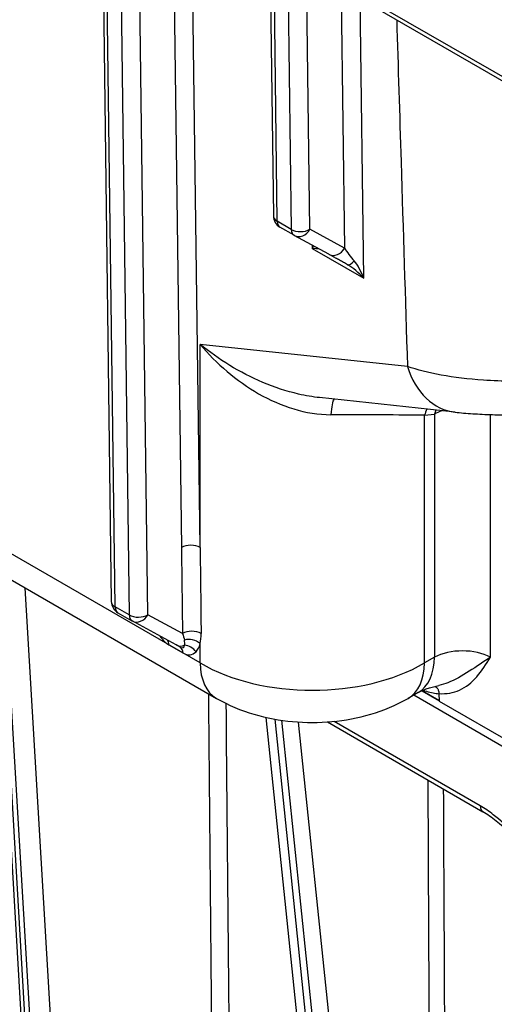
# Model space of a CAD drawing. Units: millimetres. Extents: x 155 to 2090, y 19 to 2724.
# Drawn here: x 603 to 651, y 1752 to 1851 of the extents above; entities that cross this region are included whole.
import ezdxf

# ---------------------------------------------------------------- set-up
doc = ezdxf.new("R2010")
doc.units = ezdxf.units.MM
doc.header["$LTSCALE"] = 10
doc.layers.add('Visible Edges(Hillmar_metric)', color=7, linetype='Continuous', lineweight=25)
doc.layers.add('Visible Tangent Edges(Hillmar_Metric)', color=7, linetype='Continuous', lineweight=25, true_color=0xc0c0c0)

msp = doc.modelspace()

# ---------------------------------------------------------------- linework, layer by layer
at = {"layer": 'Visible Edges(Hillmar_metric)'}
for p, q in [((457.4417, 1957.437), (653.3102, 1844.358)), ((611.4018, 1868.1912), (612.3791, 1792.7962)), ((628.3741, 1858.2889), (628.7198, 1831.6243)), ((504.9669, 1851.168), (622.9889, 1783.0314)), ((630.8006, 1829.6704), (629.3864, 1830.4868)), ((634.3203, 1827.7568), (630.8305, 1829.6536)), ((647.0417, 1811.8557), (633.3853, 1813.3201)), ((604.102, 1737.3925), (600.6641, 1795.92)), ((613.0457, 1791.6587), (614.46, 1790.8422)), ((618.9363, 1788.4087), (614.4899, 1790.8255)), ((619.3323, 1788.1935), (618.9363, 1788.4087)), ((643.3032, 1783.6104), (642.3015, 1783.032)), ((642.8939, 1783.3741), (655.8295, 1775.9061)), ((645.43, 1782.7741), (643.6628, 1783.7943)), ((645.43, 1782.7741), (643.6628, 1783.7943)), ((643.6785, 1783.8015), (645.4295, 1782.7906)), ((645.4109, 1783.514), (645.4304, 1782.7577)), ((645.4304, 1782.7577), (655.8155, 1776.7621)), ((627.9631, 1781.1219), (639.0921, 1674.0908)), ((634.1678, 1780.6603), (649.8518, 1771.6056))]:
    msp.add_line(p, q, dxfattribs=at)
for centre, start, end in [((630.053, 1831.6416), 180.742707, 240.001252), ((631.4673, 1830.8251), 240.001252, 241.47421), ((613.7124, 1792.8134), 180.742707, 240.001252), ((615.1266, 1791.997), 240.001252, 241.47421)]:
    msp.add_arc(centre, 1.3333, start, end, dxfattribs=at)
msp.add_ellipse((636.2958, 1825.4437), major_axis=(-1.1381, 1.3453), ratio=0.524922, start_param=5.3127667, end_param=5.331444, dxfattribs=at)
for points, knots in [([(636.2105, 1826.7108), (636.0706, 1826.7892), (635.9307, 1826.8674), (635.6541, 1827.0217), (635.5175, 1827.0976), (635.2511, 1827.2455), (635.1212, 1827.3173), (634.8716, 1827.455), (634.7519, 1827.5209), (634.5255, 1827.645), (634.4189, 1827.7032), (634.3203, 1827.7568)], [0.78539816, 0.78539816, 0.78539816, 0.78539816, 0.9424778, 0.9424778, 1.09955743, 1.09955743, 1.25663706, 1.25663706, 1.41371669, 1.41371669, 1.57079633, 1.57079633, 1.57079633, 1.57079633]), ([(647.0417, 1811.8557), (647.5975, 1811.7961), (648.1896, 1811.7463), (649.4409, 1811.6642), (650.1072, 1811.6314), (651.4886, 1811.5842), (652.2085, 1811.5696), (653.6654, 1811.5594), (654.3912, 1811.5639), (655.8243, 1811.5914), (656.5275, 1811.6146), (657.1884, 1811.6458)], [0, 0, 0, 0, 0.14717961, 0.14717961, 0.29435923, 0.29435923, 0.44153884, 0.44153884, 0.58871845, 0.58871845, 0.73589807, 0.73589807, 0.73589807, 0.73589807]), ([(643.3032, 1783.6104), (643.3775, 1783.6533), (643.4672, 1783.7012), (643.6753, 1783.8015), (643.7936, 1783.8539), (644.056, 1783.959), (644.2, 1784.0115), (644.5105, 1784.1133), (644.6768, 1784.1625), (645.0282, 1784.2548), (645.2132, 1784.2979), (645.4057, 1784.3368)], [-0.78528813, -0.78528813, -0.78528813, -0.78528813, -0.69564109, -0.69564109, -0.60599405, -0.60599405, -0.51634701, -0.51634701, -0.42669997, -0.42669997, -0.33705293, -0.33705293, -0.33705293, -0.33705293]), ([(645.0074, 1784.2479), (645.0814, 1784.2217), (645.1469, 1784.1781), (645.2664, 1784.0525), (645.3166, 1783.966), (645.3876, 1783.7612), (645.4076, 1783.6427), (645.4109, 1783.514)], [0.045493412, 0.045493412, 0.045493412, 0.045493412, 0.075418444, 0.075418444, 0.110017624, 0.110017624, 0.145391887, 0.145391887, 0.145391887, 0.145391887]), ([(622.9889, 1783.0314), (624.2095, 1782.3268), (625.4715, 1781.8134), (628.0402, 1781.0578), (629.3483, 1780.8176), (631.9824, 1780.5768), (633.3081, 1780.5768), (635.9421, 1780.8178), (637.2503, 1781.058), (639.8189, 1781.8138), (641.0809, 1782.3272), (642.3015, 1783.032)], [-0.7852881, -0.7852881, -0.7852881, -0.7852881, -0.4711729, -0.4711729, -0.1570576, -0.1570576, 0.1570576, 0.1570576, 0.4711729, 0.4711729, 0.7852881, 0.7852881, 0.7852881, 0.7852881]), ([(653.2607, 1768.766), (653.0315, 1768.9972), (652.802, 1769.2234), (652.3425, 1769.6625), (652.1126, 1769.8754), (651.6511, 1770.2855), (651.4198, 1770.4823), (650.9602, 1770.8525), (650.7319, 1771.0258), (650.2835, 1771.3413), (650.0633, 1771.4835), (649.8518, 1771.6056)], [0.29364003, 0.29364003, 0.29364003, 0.29364003, 0.37395374, 0.37395374, 0.45426744, 0.45426744, 0.53458115, 0.53458115, 0.61489486, 0.61489486, 0.69520856, 0.69520856, 0.69520856, 0.69520856])]:
    msp.add_open_spline(points, degree=3, knots=knots, dxfattribs=at)
at = {"layer": 'Visible Tangent Edges(Hillmar_Metric)'}
for p, q in [((653.0341, 1844.9523), (457.1657, 1958.0313)), ((612.7697, 1792.253), (611.7884, 1867.9491)), ((613.2027, 1867.1326), (614.1839, 1791.4365)), ((616.0694, 1791.4526), (615.0976, 1866.4189)), ((618.5889, 1864.4033), (619.4469, 1798.218)), ((621.3324, 1798.2341), (620.4889, 1863.3065)), ((629.1103, 1831.0811), (628.7647, 1857.7457)), ((630.1789, 1856.9293), (630.5246, 1830.2646)), ((632.4101, 1830.2808), (632.0686, 1856.6212)), ((621.3326, 1786.597), (503.3107, 1854.7336)), ((635.5599, 1854.6056), (635.8998, 1828.3839)), ((637.825, 1825.3441), (637.4599, 1853.5088)), ((630.5246, 1830.2646), (629.1103, 1831.0811)), ((635.8998, 1828.3839), (632.4101, 1830.2808)), ((632.635, 1828.6728), (632.6394, 1828.3378)), ((632.6394, 1828.3378), (637.825, 1825.3441)), ((621.3324, 1798.2341), (621.332, 1818.6892)), ((642.2386, 1816.4473), (621.332, 1818.6892)), ((643.9571, 1811.5409), (644.9588, 1811.6483)), ((643.9576, 1786.5976), (643.9571, 1811.5409)), ((644.9588, 1811.6483), (644.9593, 1787.176)), ((650.6155, 1787.1762), (650.6151, 1811.6143)), ((604.4939, 1736.8336), (601.0357, 1795.7055)), ((601.5237, 1795.4237), (604.9363, 1737.3285)), ((607.0302, 1737.5808), (603.7065, 1794.1636)), ((614.1839, 1791.4365), (612.7697, 1792.253)), ((619.5597, 1789.5556), (616.0694, 1791.4526)), ((618.1844, 1788.4211), (619.5987, 1787.6046)), ((621.3326, 1786.597), (621.3326, 1788.545)), ((644.9593, 1787.176), (643.9576, 1786.5976)), ((645.4291, 1782.8071), (643.6943, 1783.8087)), ((640.0849, 1673.2287), (628.8858, 1780.9356)), ((629.5302, 1780.8314), (640.7289, 1673.1291)), ((642.3501, 1673.9299), (631.2534, 1780.6514)), ((649.5756, 1772.2159), (634.8475, 1780.7188))]:
    msp.add_line(p, q, dxfattribs=at)
for centre, major_axis, ratio, start_param, end_param in [((630.053, 1831.6416), (-1.3332, -0.0173), 0.5858641, 0, 0.7778839), ((630.053, 1831.6416), (-0.6666, -1.1547), 0.5773357, 5.5126315, 6.2831853), ((631.4673, 1830.8251), (1.3332, 0.0173), 0.5858641, 3.9194766, 5.4902729), ((631.4673, 1830.8251), (-0.6666, -1.1547), 0.5773357, 5.5126315, 6.2831853), ((631.4673, 1830.8251), (-0.6367, -1.1715), 0.8164169, 0, 1.5498064), ((631.6967, 1827.7774), (1.2557, 1.6867), 0.2286894, 5.2147452, 5.3797144), ((631.6967, 1827.7774), (-2.0947, -0.2595), 0.237177, 3.7654557, 4.2164429), ((634.957, 1828.9283), (-0.6367, -1.1715), 0.8164169, 0, 1.5498064), ((636.8427, 1827.8396), (-1.303, 1.6662), 0.2191766, 1.0732132, 1.8586114), ((636.8623, 1827.874), (-0.6517, -1.1632), 0.3332767, 0, 1.0343422), ((636.8823, 1824.7836), (-0.888, 2.7428), 0.3722851, 4.7967267, 5.5821249), ((636.8823, 1824.7836), (-1.9691, 2.1172), 0.3719472, 4.632208, 5.4027618), ((647.8946, 1819.8101), (-0.853, -7.9544), 0.7566463, 5.2283039, 6.2831853), ((634.9794, 1809.2457), (-0.0505, 3.9997), 0.1355707, 0.1979609, 0.9375993), ((646.7853, 1809.8596), (-0.4267, 3.9772), 0.7566616, 0.8752853, 1.0548775), ((647.787, 1809.9671), (0.4267, -3.9772), 0.7566616, 4.0784179, 4.1964702), ((647.787, 1809.9671), (-4, -0.0001), 0.5943633, 5.2586285, 5.4976917), ((632.6445, 1811.3767), (16, 0.0004), 0.014483, 0.7854934, 1.4537829), ((620.3897, 1797.6736), (1.3332, 0.0173), 0.5858641, 0.7778839, 2.3486803), ((631.7018, 1805.5039), (12.1828, -946.9571), 0.0130385, 4.7199154, 4.7290637), ((632.6446, 1804.9596), (11.2534, -946.3927), 0.012036, 4.7193524, 4.7285007), ((613.7124, 1792.8134), (-1.3332, -0.0173), 0.5858641, 0, 0.7778839), ((613.7124, 1792.8134), (-0.6666, -1.1547), 0.5773357, 5.5126315, 6.2831853), ((615.1266, 1791.997), (1.3332, 0.0173), 0.5858641, 3.9194766, 5.4902729), ((615.1266, 1791.997), (-0.6666, -1.1547), 0.5773357, 5.5126315, 6.2831853), ((615.1266, 1791.997), (-0.6367, -1.1715), 0.8164169, 0, 1.5498064), ((618.1448, 1791.4771), (0.9193, -3.2096), 0.5130997, 5.2988588, 5.7950491), ((620.5026, 1789.0112), (1.3332, 0.0174), 0.5859413, 0.7869614, 2.3486104), ((620.3899, 1787.9846), (1.2901, -0.3366), 0.7171484, 0.9545481, 2.2680118), ((617.2417, 1787.8606), (0.6666, 1.1547), 0.5773357, 5.5126315, 6.0455264), ((619.5731, 1789.5802), (-0.6367, -1.1715), 0.8164169, 0, 0.7644082), ((618.656, 1787.0442), (0.6666, 1.1547), 0.5773357, 5.5126315, 6.2770373), ((618.6164, 1790.1002), (-1.0266, 1.9497), 0.2900655, 2.7314069, 3.4958151), ((618.6164, 1790.1002), (-1.0266, 1.9497), 0.2900655, 3.4958151, 3.9130311), ((619.9777, 1787.1695), (-0.9723, 0.9124), 0.811681, 4.4824208, 5.5296183), ((619.559, 1790.6606), (0.9193, -3.2096), 0.5130997, 0.2972619, 0.7144779), ((619.559, 1790.6606), (0.9193, -3.2096), 0.5130997, 5.7950491, 6.5804472), ((639.3029, 1790.5384), (4.0003, -6.928), 0.5773523, 0, 0.7705394), ((647.7875, 1785.638), (-4, -0.0001), 0.5437428, 3.9271149, 5.4976912), ((632.6448, 1793.227), (-16, -0.0003), 0.5859266, 0.7855227, 2.356099), ((626.9887, 1789.9597), (-3.9998, -6.9283), 0.5773357, 5.5126315, 6.2831853), ((638.3012, 1789.96), (4.0003, -6.928), 0.5773523, 0, 0.7705394), ((650.5184, 1772.7603), (-0.6666, -1.1547), 0.5773357, 5.4977962, 6.2831853)]:
    msp.add_ellipse(centre, major_axis=major_axis, ratio=ratio, start_param=start_param, end_param=end_param, dxfattribs=at)
for points, knots in [([(641.1516, 1851.3774), (641.2986, 1846.6122), (641.4461, 1841.8467), (641.8078, 1830.2036), (642.0226, 1823.3258), (642.2386, 1816.4473)], [-8.9368793, -8.9368793, -8.9368793, -8.9368793, -7.6272359, -7.6272359, -5.7373944, -5.7373944, -5.7373944, -5.7373944]), ([(621.332, 1818.6892), (622.1529, 1817.718), (623.0689, 1816.7938), (625.046, 1815.1174), (626.1106, 1814.361), (627.2378, 1813.7192), (628.3649, 1813.0774), (629.5447, 1812.5545), (632.0009, 1811.8165), (633.2678, 1811.609), (634.5124, 1811.6069)], [-0.0020919, -0.0020919, -0.0020919, -0.0020919, 0.3512586, 0.3512586, 0.7046091, 0.7046091, 0.7046091, 1.0579595, 1.0579595, 1.41131, 1.41131, 1.41131, 1.41131]), ([(633.3851, 1813.3205), (632.6786, 1813.3963), (631.9686, 1813.5176), (630.0306, 1813.9616), (628.8278, 1814.3617), (627.6613, 1814.8541), (626.4949, 1815.3464), (625.375, 1815.9276), (623.2564, 1817.2202), (622.2538, 1817.935), (621.332, 1818.6892)], [-1.2590325, -1.2590325, -1.2590325, -1.2590325, -1.0579595, -1.0579595, -0.7046091, -0.7046091, -0.7046091, -0.3512586, -0.3512586, 0.0020919, 0.0020919, 0.0020919, 0.0020919]), ([(660.0899, 1815.5212), (658.7345, 1815.3007), (657.2463, 1815.1374), (653.7975, 1814.938), (651.7926, 1814.9477), (648.387, 1815.181), (646.9408, 1815.3606), (644.3705, 1815.8313), (643.224, 1816.1205), (642.2386, 1816.4473)], [-0.73589807, -0.73589807, -0.73589807, -0.73589807, -0.56382855, -0.56382855, -0.34470549, -0.34470549, -0.16932593, -0.16932593, 0, 0, 0, 0]), ([(650.6155, 1787.1762), (649.9593, 1786.7443), (649.2033, 1786.2401), (647.7514, 1785.303), (647.0475, 1784.8821), (646.3187, 1784.6043), (646.0182, 1784.4897), (645.7147, 1784.3996), (645.4062, 1784.3371)], [-0.00118786, -0.00118786, -0.00118786, -0.00118786, 0.29886174, 0.29886174, 0.58577151, 0.58577151, 0.58577151, 0.70404462, 0.70404462, 0.70404462, 0.70404462]), ([(645.4109, 1783.514), (646.1723, 1783.4644), (646.8668, 1783.5934), (647.4863, 1783.8698), (648.1568, 1784.1689), (648.7276, 1784.6367), (649.7435, 1785.7878), (650.1832, 1786.48), (650.6155, 1787.1762)], [-0.85090091, -0.85090091, -0.85090091, -0.85090091, -0.58577151, -0.58577151, -0.58577151, -0.29886174, -0.29886174, 0.00118786, 0.00118786, 0.00118786, 0.00118786]), ([(622.173, 1783.5025), (622.293, 1770.4462), (622.413, 1757.39), (622.6849, 1727.8067), (622.8369, 1711.2796), (622.9888, 1694.7526)], [0.9653217, 0.9653217, 0.9653217, 0.9653217, 4.5966525, 4.5966525, 9.193305, 9.193305, 9.193305, 9.193305]), ([(643.8018, 1783.8562), (644.26, 1783.6918), (644.7111, 1783.5828), (645.233, 1783.5182), (645.3224, 1783.5094), (645.4112, 1783.5029)], [-0.91789818, -0.91789818, -0.91789818, -0.91789818, -0.77124287, -0.77124287, -0.74070392, -0.74070392, -0.74070392, -0.74070392]), ([(624.7709, 1695.0631), (624.6191, 1711.59), (624.4673, 1728.117), (624.1996, 1757.2662), (624.0837, 1769.8883), (623.9678, 1782.5104)], [-9.193305, -9.193305, -9.193305, -9.193305, -4.5966525, -4.5966525, -1.0860573, -1.0860573, -1.0860573, -1.0860573]), ([(644.2899, 1774.8165), (644.3463, 1762.9986), (644.4027, 1751.1806), (644.5379, 1722.853), (644.6167, 1706.3435), (644.6955, 1689.834)], [1.3062414, 1.3062414, 1.3062414, 1.3062414, 4.5966525, 4.5966525, 9.193305, 9.193305, 9.193305, 9.193305]), ([(646.285, 1690.4007), (646.2064, 1706.9102), (646.1277, 1723.4197), (645.9951, 1751.2509), (645.9412, 1762.5727), (645.8873, 1773.8944)], [-9.193305, -9.193305, -9.193305, -9.193305, -4.5966525, -4.5966525, -1.4444144, -1.4444144, -1.4444144, -1.4444144]), ([(653.6325, 1768.7852), (653.4021, 1769.0228), (653.1704, 1769.2572), (652.2727, 1770.1424), (651.5915, 1770.7668), (650.4572, 1771.6533), (650.0163, 1771.9615), (649.5756, 1772.2159)], [0.25189162, 0.25189162, 0.25189162, 0.25189162, 0.33062159, 0.33062159, 0.5549828, 0.5549828, 0.69520856, 0.69520856, 0.69520856, 0.69520856])]:
    msp.add_open_spline(points, degree=3, knots=knots, dxfattribs=at)
for points in [[(619.5597, 1789.5556), (619.6439, 1789.3264), (619.7078, 1789.1068), (619.7466, 1788.91)], [(621.3326, 1788.545), (621.4067, 1788.8563), (621.441, 1789.2076), (621.4366, 1789.5768)]]:
    msp.add_open_spline(points, degree=3, dxfattribs=at)

doc.saveas('drawing.dxf')
